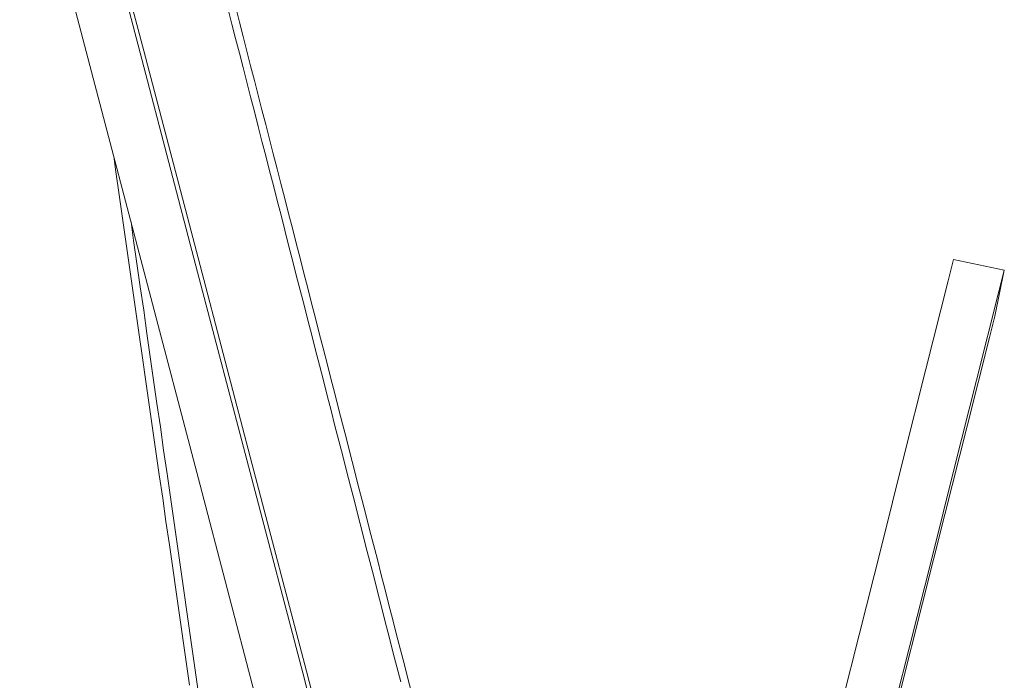
# Model space of a CAD drawing. Units: millimetres. Extents: x 0 to 2100, y 0 to 2970.
# Drawn here: x 1426 to 1654, y 1445 to 1598 of the extents above; entities that cross this region are included whole.
import ezdxf

# ---------------------------------------------------------------- set-up
doc = ezdxf.new("R2010")
doc.units = ezdxf.units.MM
doc.header["$LTSCALE"] = 100
doc.layers.add('SCHWARZ', color=7, linetype='Continuous')
doc.styles.add('SLDTEXTSTYLE3', font='GOTHIC.TTF', dxfattribs={"width": 0.913})
doc.dimstyles.new('SLDDIMSTYLE0', dxfattribs={"dimtxt": 35, "dimasz": 33.02, "dimexe": 0, "dimexo": 0.0625, "dimgap": 8.75, "dimtad": 1, "dimdec": 0, "dimrnd": 1e-09, "dimzin": 12, "dimdsep": 46, "dimtxsty": 'SLDTEXTSTYLE3', "dimsah": 1, "dimcen": 0.09, "dimadec": 0, "dimazin": 3, "dimtfac": 1, "dimtdec": 0, "dimtofl": 0, "dimtmove": 0, "dimatfit": 3, "dimfxl": 0, "dimfrac": 2, "dimtolj": 1, "dimtzin": 12, "dimarcsym": 0})

# ---------------------------------------------------------------- blocks, each defined once
blk = doc.blocks.new('*D6')
at = {"layer": 'SCHWARZ'}
blk.add_line((997.15, 973.15), (997.15, 2123.22), dxfattribs=at)
for points in [[(997.15, 2123.22), (992.07, 2090.2), (1002.23, 2090.2)], [(997.15, 973.15), (1002.23, 1006.17), (992.07, 1006.17)]]:
    blk.add_solid(points, dxfattribs=at)
at = {"layer": 'SCHWARZ', "insert": (952.45, 1480.86, -172.42), "char_height": 35, "attachment_point": 1, "rotation": 90, "style": 'SLDTEXTSTYLE3'}
blk.add_mtext('1150', dxfattribs=at)
blk = doc.blocks.new('*D7')
at = {"layer": 'SCHWARZ'}
blk.add_line((1043.44, 1098.17), (1043.44, 1936.09), dxfattribs=at)
for points in [[(1043.44, 1936.09), (1038.36, 1903.07), (1048.52, 1903.07)], [(1043.44, 1098.17), (1048.52, 1131.19), (1038.36, 1131.19)]]:
    blk.add_solid(points, dxfattribs=at)
at = {"layer": 'SCHWARZ', "insert": (998.73, 1493.79, -172.42), "char_height": 35, "attachment_point": 1, "rotation": 90, "style": 'SLDTEXTSTYLE3'}
blk.add_mtext('838', dxfattribs=at)

msp = doc.modelspace()

# ---------------------------------------------------------------- linework, layer by layer
at = {"color": 7, "linetype": 'Continuous', "lineweight": 15}
for p, q in [((1442.08, 1638.86), (1454.64, 1590.99)), ((1441.59, 1636.97), (1454.15, 1589.1)), ((1429.99, 1634.07), (1442.55, 1586.19)), ((1454.64, 1590.99), (1467.2, 1543.12)), ((1454.15, 1589.1), (1466.71, 1541.23)), ((1442.55, 1586.19), (1455.1, 1538.32)), ((1467.2, 1543.12), (1479.75, 1495.24)), ((1640.97, 1537.79), (1642.21, 1542.72)), ((1642.21, 1542.72), (1653.95, 1540.22)), ((1466.71, 1541.23), (1479.27, 1493.36)), ((1653.95, 1540.22), (1651.77, 1529.56)), ((1652.71, 1535.3), (1653.95, 1540.22)), ((1455.1, 1538.32), (1467.66, 1490.45)), ((1635.8, 1517.29), (1640.97, 1537.79)), ((1647.54, 1514.79), (1652.71, 1535.3)), ((1650.53, 1524.64), (1651.77, 1529.56)), ((1645.36, 1504.13), (1650.53, 1524.64)), ((1630.63, 1496.78), (1635.8, 1517.29)), ((1642.37, 1494.28), (1647.54, 1514.79)), ((1640.19, 1483.63), (1645.36, 1504.13)), ((1625.47, 1476.27), (1630.63, 1496.78)), ((1479.75, 1495.24), (1492.31, 1447.37)), ((1637.2, 1473.78), (1642.37, 1494.28)), ((1479.27, 1493.36), (1491.82, 1445.48)), ((1467.66, 1490.45), (1480.22, 1442.58)), ((1635.03, 1463.12), (1640.19, 1483.63)), ((1620.3, 1455.76), (1625.47, 1476.27)), ((1632.03, 1453.27), (1637.2, 1473.78)), ((1629.86, 1442.61), (1635.03, 1463.12)), ((1615.13, 1435.26), (1620.3, 1455.76)), ((1626.86, 1432.76), (1632.03, 1453.27)), ((1492.31, 1447.37), (1499.37, 1420.49)), ((1491.82, 1445.48), (1498.41, 1420.36))]:
    msp.add_line(p, q, dxfattribs=at)
at = {"color": 7, "linetype": 'Continuous', "lineweight": 15, "flags": 128}
for points in [[(1516.76, 1441.92), (1515.87, 1445.38), (1514.98, 1448.85), (1514.09, 1452.31), (1513.2, 1455.79), (1512.31, 1459.26), (1511.41, 1462.74), (1510.52, 1466.23), (1509.62, 1469.71), (1508.73, 1473.2), (1507.83, 1476.69), (1506.94, 1480.19), (1506.04, 1483.68), (1505.14, 1487.18), (1504.24, 1490.67), (1503.35, 1494.17), (1502.45, 1497.67), (1501.55, 1501.16), (1500.65, 1504.66), (1499.76, 1508.16), (1498.86, 1511.65), (1497.96, 1515.14), (1497.07, 1518.64), (1496.17, 1522.13), (1495.28, 1525.61), (1494.38, 1529.1), (1493.49, 1532.58), (1492.6, 1536.05), (1491.7, 1539.53), (1490.81, 1543), (1489.92, 1546.46), (1489.04, 1549.92), (1488.15, 1553.38), (1487.26, 1556.83), (1486.38, 1560.27), (1485.5, 1563.71), (1484.62, 1567.14), (1483.74, 1570.56), (1482.86, 1573.98), (1481.99, 1577.39), (1481.11, 1580.79), (1480.24, 1584.19), (1479.37, 1587.57), (1478.51, 1590.95), (1477.64, 1594.32), (1476.78, 1597.68), (1475.92, 1601.03)], [(1474.18, 1600.58), (1475.04, 1597.23), (1475.9, 1593.87), (1476.76, 1590.5), (1477.63, 1587.13), (1478.5, 1583.74), (1479.37, 1580.35), (1480.24, 1576.94), (1481.12, 1573.53), (1482, 1570.12), (1482.87, 1566.69), (1483.75, 1563.26), (1484.64, 1559.82), (1485.52, 1556.38), (1486.41, 1552.93), (1487.29, 1549.47), (1488.18, 1546.01), (1489.07, 1542.55), (1489.96, 1539.08), (1490.85, 1535.61), (1491.75, 1532.13), (1492.64, 1528.65), (1493.53, 1525.16), (1494.43, 1521.68), (1495.32, 1518.19), (1496.22, 1514.7), (1497.12, 1511.2), (1498.01, 1507.71), (1498.91, 1504.21), (1499.81, 1500.72), (1500.71, 1497.22), (1501.6, 1493.72), (1502.5, 1490.23), (1503.4, 1486.73), (1504.29, 1483.23), (1505.19, 1479.74), (1506.09, 1476.25), (1506.98, 1472.76), (1507.88, 1469.27), (1508.77, 1465.78), (1509.67, 1462.3), (1510.56, 1458.82), (1511.45, 1455.34), (1512.35, 1451.87), (1513.24, 1448.4), (1514.13, 1444.93)], [(1447.68, 1566.63), (1448.19, 1563.02), (1448.96, 1557.64), (1449.73, 1552.26), (1450.5, 1546.87), (1451.27, 1541.48), (1452.04, 1536.09), (1452.81, 1530.69), (1453.59, 1525.29), (1454.36, 1519.89), (1455.13, 1514.48), (1455.9, 1509.08), (1456.68, 1503.67), (1457.45, 1498.26), (1458.22, 1492.84), (1459, 1487.43), (1459.77, 1482.01), (1460.55, 1476.6), (1461.32, 1471.18), (1462.09, 1465.76), (1462.87, 1460.34), (1463.64, 1454.93), (1464.42, 1449.51), (1465.19, 1444.09)], [(1467.81, 1438.5), (1467.75, 1438.93), (1466.97, 1444.34), (1466.2, 1449.76), (1465.42, 1455.18), (1464.65, 1460.6), (1463.88, 1466.02), (1463.1, 1471.43), (1462.33, 1476.85), (1461.55, 1482.27), (1460.78, 1487.68), (1460.01, 1493.1), (1459.23, 1498.51), (1458.46, 1503.92), (1457.68, 1509.33), (1456.91, 1514.74), (1456.14, 1520.14), (1455.37, 1525.55), (1454.6, 1530.95), (1453.82, 1536.34), (1453.05, 1541.74), (1452.28, 1547.13), (1451.67, 1551.4)]]:
    msp.add_lwpolyline(points, dxfattribs=at)

# ---------------------------------------------------------------- dimensions: what is measured, and where the dimension line sits
at = {"layer": 'SCHWARZ'}
for base, p1, p2, picture, middle in [((997.15, 973.15), (1440.04, 2123.22), (1557.79, 973.15), '*D6', (997.15, 1546.8)), ((1043.44, 1098.17), (1444.96, 1936.09), (1470.13, 1098.17), '*D7', (1043.44, 1546.8))]:
    dim = msp.add_linear_dim(base=base, p1=p1, p2=p2, angle=90, dimstyle='SLDDIMSTYLE0', dxfattribs=at)
    dim.commit()
    dim.dimension.update_dxf_attribs({"geometry": picture, "text_midpoint": middle, "dimtype": 160})

doc.saveas('drawing.dxf')
